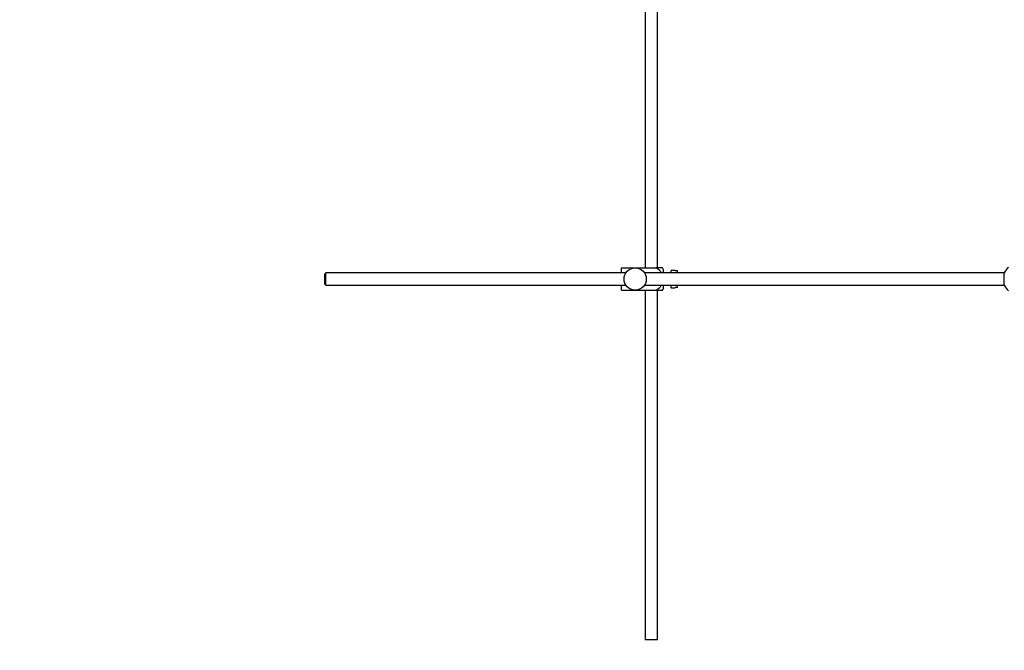
# Model space of a CAD drawing. Units: millimetres. Extents: x 0 to 1478, y 0 to 1765.
# Drawn here: x 868 to 1266, y 703 to 958 of the extents above; entities that cross this region are included whole.
import ezdxf
from ezdxf import colors
from ezdxf.entities.mleader import LeaderData, LeaderLine
from ezdxf.math import Vec2, Vec3

# ---------------------------------------------------------------- set-up
doc = ezdxf.new("R2010")
doc.units = ezdxf.units.MM
doc.layers.add('DV4_Défaut', color=7, linetype='Continuous')
doc.layers.add('Défaut', color=7, linetype='Continuous')

# ---------------------------------------------------------------- blocks, each defined once
blk = doc.blocks.new('_DOT')
at = {"color": 0}
blk.add_line((0, 0), (-1, 0), dxfattribs=at)
at = {"color": 0, "const_width": 0.333}
blk.add_lwpolyline([(-0.1665, 0, 1), (0.1665, 0, 1)], format="xyb", close=True, dxfattribs=at)
blk = doc.blocks.new('SE3')
at = {"layer": 'DV4_Défaut', "color": 7, "linetype": 'Continuous'}
for p, q in [((1121, 1018.85), (1121, 857.75)), ((1126, 857.75), (1126, 1018.85)), ((992.1, 855.75), (991.5, 855.15)), ((991.5, 855.15), (991.5, 851.35)), ((992.1, 850.75), (992.1, 855.75)), ((1113.26, 855.75), (992.1, 855.75)), ((1111.5, 857.75), (1117, 857.75)), ((1111.5, 855.75), (1111.5, 857.75)), ((1117, 857.75), (1125.37, 857.75)), ((1266.05, 855.75), (1120.75, 855.75)), ((1128.02, 857.75), (1125.37, 857.75)), ((1128.5, 855.75), (1128.5, 856.75)), ((1131.5, 855.75), (1131.5, 856.75)), ((1133.1, 856.75), (1131.5, 856.75)), ((1133.1, 856.71), (1133.1, 856.75)), ((1133.1, 856.71), (1134.1, 856.71)), ((1134.1, 855.75), (1134.1, 856.71)), ((1266.05, 850.75), (1266.05, 855.75)), ((991.5, 851.35), (992.1, 850.75)), ((992.1, 850.75), (1113.26, 850.75)), ((1111.5, 848.75), (1111.5, 850.75)), ((1111.5, 848.75), (1117, 848.75)), ((1117, 848.75), (1125.37, 848.75)), ((1120.75, 850.75), (1266.05, 850.75)), ((1121, 848.75), (1121, 707.75)), ((1125.37, 848.75), (1128.02, 848.75)), ((1126, 707.75), (1126, 848.75)), ((1128.5, 849.75), (1128.5, 850.75)), ((1131.5, 849.75), (1131.5, 850.75)), ((1131.5, 849.75), (1133.1, 849.75)), ((1133.1, 849.79), (1133.1, 849.75)), ((1134.1, 849.79), (1133.1, 849.79)), ((1134.1, 849.79), (1134.1, 850.75)), ((1126, 707.75), (1121, 707.75))]:
    blk.add_line(p, q, dxfattribs=at)
blk.add_circle((1117, 853.25), 4.5, dxfattribs=at)
for centre, radius, start, end in [((1124.35, 855.35), 4.39, 18.6358, 33.2071), ((1271.5, 853.25), 6, 128.0731, 155.3757), ((1124.35, 851.15), 4.39, 326.7706, 341.3642), ((1271.5, 853.25), 6, 204.6243, 231.9269)]:
    blk.add_arc(centre, radius, start, end, dxfattribs=at)
for points, knots in [([(1125.37, 857.75), (1126.26, 857.45), (1126.98, 856.76), (1127.44, 855.88), (1127.47, 855.82), (1127.49, 855.77)], [0, 0, 0, 0, 0.938663, 0.938663, 1, 1, 1, 1]), ([(1127.49, 850.73), (1127.46, 850.67), (1127.43, 850.61), (1126.97, 849.74), (1126.25, 849.05), (1125.37, 848.75)], [0, 0, 0, 0, 0.066506, 0.066506, 1, 1, 1, 1])]:
    blk.add_open_spline(points, degree=3, knots=knots, dxfattribs=at)

msp = doc.modelspace()

# ---------------------------------------------------------------- block references
at = {"layer": 'Défaut'}
msp.add_blockref('SE3', (0, 0), dxfattribs=at)

# ---------------------------------------------------------------- leaders
at = {"layer": 'Défaut', "color": 7, "linetype": 'Continuous'}
ml = msp.add_multileader_mtext('Standard', dxfattribs=at)
ml.set_content('{\\pxsm0.9;\\fSolid Edge ISO|b1||i0||c0|p34;\\W1.;16/01/2025\\P}', color=256)
ml.set_leader_properties()
ml.set_arrow_properties(name='DOT')
ml.build(insert=Vec2(0, 0))
ml.multileader.update_dxf_attribs({"leader_type": 0, "dogleg_length": 0, "arrow_head_size": 12})
ctx = ml.context
ctx.base_point, ctx.char_height, ctx.arrow_head_size = Vec3(1390.41, 1750.83), 12, 12
notes = []
notes.append((ctx, [(0, (0, 0, 0), (0, 0), (1, 0), 1, [])]))
ctx.mtext.insert = Vec3(1392.41, 1756.83)
for ctx, leaders in notes:
    for number, flags, end, landing, length, lines in leaders:
        leader = LeaderData()
        leader.index, (leader.has_last_leader_line, leader.has_dogleg_vector, leader.attachment_direction) = number, flags
        leader.last_leader_point, leader.dogleg_vector, leader.dogleg_length = Vec3(end), Vec3(landing), length
        for number, points, colour, breaks in lines:
            line = LeaderLine()
            line.index, line.vertices, line.color, line.breaks = number, Vec3.list(points), colors.encode_raw_color(colour), breaks
            leader.lines.append(line)
        ctx.leaders.append(leader)

doc.saveas('drawing.dxf')
